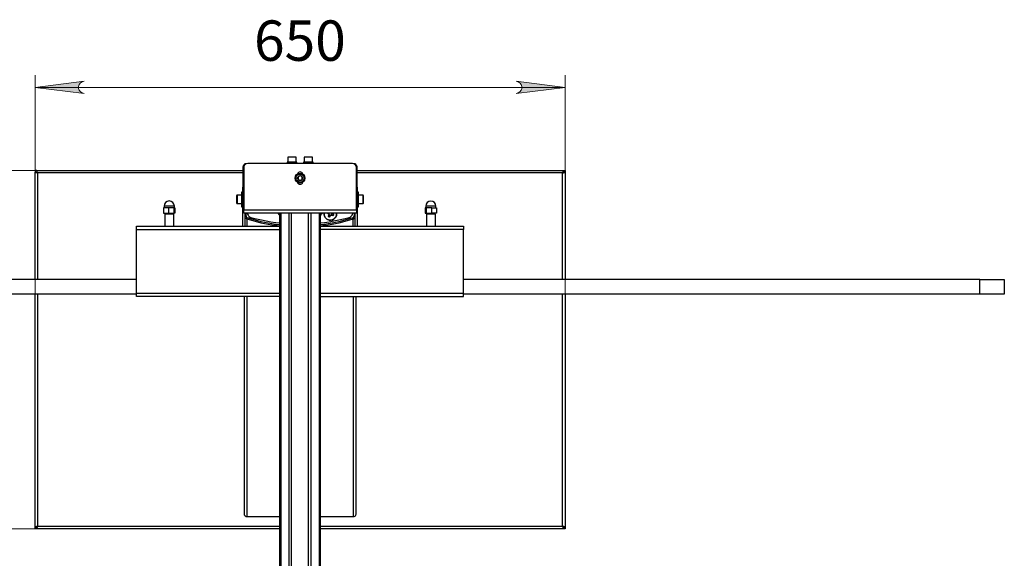
# Model space of a CAD drawing. Units: millimetres. Extents: x 26842.4 to 26858.4, y 27406.6 to 27416.8.
# Drawn here: x 26844.6 to 26847.7, y 27408.3 to 27410.1 of the extents above; entities that cross this region are included whole.
import ezdxf

# ---------------------------------------------------------------- set-up
doc = ezdxf.new("R2010")
doc.units = ezdxf.units.MM
for name, color, linetype in [('PDF _Геометрия', 7, 'Continuous'), ('PDF _Сплошная заливка', 7, 'Continuous'), ('PDF _Текст', 7, 'Continuous')]:
    doc.layers.add(name, color=color, linetype=linetype)
doc.styles.add('PDF ISOCPEUR', font='isocpeur.ttf')

msp = doc.modelspace()

# ---------------------------------------------------------------- hatches: boundary and pattern name
at = {"layer": 'PDF _Сплошная заливка', "transparency": 33554559}
h = msp.add_hatch(color=256, dxfattribs=at)
h.paths.add_polyline_path([(26844.787, 27409.875), (26844.7806, 27409.8728), (26844.775, 27409.8696), (26844.7709, 27409.8646), (26844.7686, 27409.8585), (26844.7686, 27409.852), (26844.7709, 27409.8459), (26844.775, 27409.8409), (26844.7806, 27409.8377), (26844.787, 27409.8356), (26844.6296, 27409.8553)], flags=0)
h.paths.add_polyline_path([(26846.1739, 27409.8356), (26846.1803, 27409.8377), (26846.1859, 27409.8409), (26846.1901, 27409.8459), (26846.1923, 27409.852), (26846.1923, 27409.8585), (26846.1901, 27409.8646), (26846.1859, 27409.8696), (26846.1803, 27409.8728), (26846.1739, 27409.875), (26846.3314, 27409.8553)], flags=0)

# ---------------------------------------------------------------- linework, layer by layer
at = {"layer": 'PDF _Геометрия', "lineweight": 18}
for points in [[(26844.6296, 27408.4433), (26844.6296, 27409.8947)], [(26846.3314, 27408.4433), (26846.3314, 27409.8947)], [(26844.6296, 27409.8553), (26846.3314, 27409.8553)], [(26844.6296, 27409.5887), (26842.9859, 27409.5887)], [(26844.6296, 27408.438), (26842.9859, 27408.438)]]:
    msp.add_lwpolyline(points, dxfattribs=at)
for points in [[(26844.787, 27409.875), (26844.7806, 27409.8728), (26844.775, 27409.8696), (26844.7709, 27409.8646), (26844.7686, 27409.8585), (26844.7686, 27409.852), (26844.7709, 27409.8459), (26844.775, 27409.8409), (26844.7806, 27409.8377), (26844.787, 27409.8356), (26844.6296, 27409.8553)], [(26846.1739, 27409.8356), (26846.1803, 27409.8377), (26846.1859, 27409.8409), (26846.1901, 27409.8459), (26846.1923, 27409.852), (26846.1923, 27409.8585), (26846.1901, 27409.8646), (26846.1859, 27409.8696), (26846.1803, 27409.8728), (26846.1739, 27409.875), (26846.3314, 27409.8553)]]:
    msp.add_lwpolyline(points, close=True, dxfattribs=at)
at = {"layer": 'PDF _Геометрия', "lineweight": 25}
for points in [[(26845.47, 27409.6112), (26845.47, 27409.6154), (26845.4699, 27409.6154), (26845.4695, 27409.6154), (26845.4688, 27409.6154), (26845.4677, 27409.6154), (26845.4662, 27409.6154), (26845.4645, 27409.6154), (26845.4625, 27409.6154), (26845.4602, 27409.6154), (26845.4579, 27409.6154), (26845.4555, 27409.6154), (26845.453, 27409.6154), (26845.4505, 27409.6154), (26845.4482, 27409.6154), (26845.446, 27409.6154), (26845.444, 27409.6154), (26845.4422, 27409.6154), (26845.4408, 27409.6154), (26845.4397, 27409.6154), (26845.4389, 27409.6154), (26845.4385, 27409.6154), (26845.4385, 27409.6154), (26845.4385, 27409.6112)], [(26845.4674, 27409.6154), (26845.4674, 27409.6311), (26845.467, 27409.6311), (26845.4664, 27409.6311), (26845.4653, 27409.6311), (26845.4639, 27409.6311), (26845.4622, 27409.6311), (26845.4603, 27409.6311), (26845.4582, 27409.6311), (26845.456, 27409.6311), (26845.4537, 27409.6311), (26845.4514, 27409.6311), (26845.4492, 27409.6311), (26845.4472, 27409.6311), (26845.4454, 27409.6311), (26845.4438, 27409.6311), (26845.4426, 27409.6311), (26845.4417, 27409.6311), (26845.4412, 27409.6311), (26845.4411, 27409.6311), (26845.4411, 27409.6154)], [(26845.5225, 27409.6112), (26845.5225, 27409.6154), (26845.5224, 27409.6154), (26845.522, 27409.6154), (26845.5213, 27409.6154), (26845.5202, 27409.6154), (26845.5187, 27409.6154), (26845.517, 27409.6154), (26845.515, 27409.6154), (26845.5128, 27409.6154), (26845.5104, 27409.6154), (26845.508, 27409.6154), (26845.5055, 27409.6154), (26845.5031, 27409.6154), (26845.5007, 27409.6154), (26845.4985, 27409.6154), (26845.4965, 27409.6154), (26845.4948, 27409.6154), (26845.4933, 27409.6154), (26845.4922, 27409.6154), (26845.4914, 27409.6154), (26845.491, 27409.6154), (26845.491, 27409.6154), (26845.491, 27409.6112)], [(26845.5199, 27409.6154), (26845.5199, 27409.6311), (26845.5198, 27409.6311), (26845.5195, 27409.6311), (26845.5189, 27409.6311), (26845.5178, 27409.6311), (26845.5164, 27409.6311), (26845.5147, 27409.6311), (26845.5128, 27409.6311), (26845.5107, 27409.6311), (26845.5084, 27409.6311), (26845.5062, 27409.6311), (26845.5039, 27409.6311), (26845.5017, 27409.6311), (26845.4997, 27409.6311), (26845.4979, 27409.6311), (26845.4963, 27409.6311), (26845.4951, 27409.6311), (26845.4942, 27409.6311), (26845.4937, 27409.6311), (26845.4936, 27409.6311), (26845.4936, 27409.6154)], [(26844.6356, 27409.5887), (26844.6296, 27409.5887), (26844.6296, 27409.5834), (26844.6356, 27409.5834)], [(26844.6296, 27409.2385), (26844.6296, 27409.5827)], [(26844.6297, 27409.5827), (26844.6298, 27409.5827), (26844.6305, 27409.5826), (26844.6324, 27409.5823), (26844.6344, 27409.5817), (26844.6374, 27409.5808), (26844.6365, 27409.5817), (26844.636, 27409.5824), (26844.6357, 27409.5829), (26844.6355, 27409.5833), (26844.6355, 27409.5833)], [(26844.6349, 27409.5827), (26844.6323, 27409.5827), (26844.6297, 27409.5827)], [(26844.6349, 27409.5827), (26844.6349, 27409.5827), (26844.6351, 27409.5826), (26844.6354, 27409.5825), (26844.6358, 27409.5823), (26844.6364, 27409.5817), (26844.6374, 27409.5808), (26844.6366, 27409.5833), (26844.636, 27409.5858), (26844.6356, 27409.5875), (26844.6355, 27409.5885), (26844.6356, 27409.5887), (26845.2981, 27409.5887)], [(26844.6355, 27409.5885), (26844.6355, 27409.5859), (26844.6355, 27409.5833)], [(26844.6364, 27409.5819), (26844.6364, 27409.5819), (26844.6363, 27409.5818)], [(26844.6374, 27409.5808), (26844.6374, 27409.5808)], [(26845.2981, 27409.5808), (26844.6374, 27409.5808), (26844.6374, 27409.2385)], [(26845.2994, 27409.4668), (26845.2981, 27409.4668), (26845.2981, 27409.6007), (26845.2983, 27409.6027), (26845.2989, 27409.6047), (26845.2998, 27409.6065), (26845.3011, 27409.6081), (26845.3027, 27409.6094), (26845.3045, 27409.6104), (26845.3065, 27409.611), (26845.3086, 27409.6112), (26845.3086, 27409.6106)], [(26845.2996, 27409.6007), (26845.2981, 27409.6007)], [(26845.6524, 27409.6106), (26845.6524, 27409.6112), (26845.6545, 27409.611), (26845.6564, 27409.6104), (26845.6582, 27409.6094), (26845.6598, 27409.6081), (26845.6611, 27409.6065), (26845.6621, 27409.6047), (26845.6627, 27409.6027), (26845.6629, 27409.6007), (26845.6629, 27409.4668), (26845.6616, 27409.4668)], [(26845.6629, 27409.6007), (26845.6613, 27409.6007)], [(26845.6629, 27409.5887), (26846.3254, 27409.5887), (26846.325, 27409.5882), (26846.3246, 27409.5869), (26846.3242, 27409.5849), (26846.3238, 27409.5824), (26846.3235, 27409.5808), (26846.3236, 27409.581), (26846.3241, 27409.582), (26846.3245, 27409.5827), (26846.325, 27409.5832), (26846.3254, 27409.5834), (26846.3254, 27409.5887), (26846.3314, 27409.5887), (26846.3314, 27409.5834), (26846.3254, 27409.5834)], [(26846.3235, 27409.2385), (26846.3235, 27409.5808), (26845.6629, 27409.5808)], [(26846.3314, 27409.5827), (26846.3262, 27409.5827), (26846.326, 27409.5822), (26846.3254, 27409.5817), (26846.3245, 27409.5813), (26846.3235, 27409.5808), (26846.3265, 27409.5813), (26846.3291, 27409.5817), (26846.3308, 27409.5822), (26846.3314, 27409.5827), (26846.3314, 27409.2385)], [(26846.3235, 27409.5808), (26846.3235, 27409.5808)], [(26846.325, 27409.5815), (26846.3246, 27409.5819), (26846.3242, 27409.5822)], [(26845.2968, 27409.5193), (26845.2926, 27409.5193), (26845.2926, 27409.5191), (26845.2926, 27409.5186), (26845.2926, 27409.5176), (26845.2926, 27409.5163), (26845.2926, 27409.5147), (26845.2926, 27409.5127), (26845.2926, 27409.5105), (26845.2926, 27409.508), (26845.2926, 27409.5054), (26845.2926, 27409.5025), (26845.2926, 27409.4996), (26845.2926, 27409.4966), (26845.2926, 27409.4935), (26845.2926, 27409.4905), (26845.2926, 27409.4876), (26845.2926, 27409.4849), (26845.2926, 27409.4823), (26845.2926, 27409.4799), (26845.2926, 27409.4778), (26845.2926, 27409.476), (26845.2926, 27409.4745), (26845.2926, 27409.4733), (26845.2926, 27409.4725), (26845.2926, 27409.4721), (26845.2926, 27409.4721), (26845.2968, 27409.4721)], [(26845.2968, 27409.4091), (26845.2968, 27409.5088), (26845.2968, 27409.512), (26845.2968, 27409.5151), (26845.2968, 27409.5181), (26845.2968, 27409.521), (26845.2968, 27409.5237), (26845.2968, 27409.5262), (26845.2968, 27409.5285), (26845.2968, 27409.5304), (26845.2968, 27409.5321), (26845.2968, 27409.5334), (26845.2968, 27409.5343), (26845.2968, 27409.5349), (26845.2968, 27409.5351), (26845.2981, 27409.5351)], [(26845.6629, 27409.5351), (26845.6642, 27409.5351), (26845.6642, 27409.5349), (26845.6642, 27409.5343), (26845.6642, 27409.5334), (26845.6642, 27409.5321), (26845.6642, 27409.5304), (26845.6642, 27409.5285), (26845.6642, 27409.5262), (26845.6642, 27409.5237), (26845.6642, 27409.521), (26845.6642, 27409.5181), (26845.6642, 27409.5151), (26845.6642, 27409.512), (26845.6642, 27409.5088), (26845.6642, 27409.4091)], [(26845.6642, 27409.4721), (26845.6684, 27409.4721), (26845.6684, 27409.4723), (26845.6684, 27409.4729), (26845.6684, 27409.4738), (26845.6684, 27409.4752), (26845.6684, 27409.4768), (26845.6684, 27409.4788), (26845.6684, 27409.4811), (26845.6684, 27409.4835), (26845.6684, 27409.4862), (26845.6684, 27409.4891), (26845.6684, 27409.492), (26845.6684, 27409.4951), (26845.6684, 27409.4981), (26845.6684, 27409.5011), (26845.6684, 27409.504), (26845.6684, 27409.5067), (26845.6684, 27409.5093), (26845.6684, 27409.5117), (26845.6684, 27409.5138), (26845.6684, 27409.5156), (26845.6684, 27409.517), (26845.6684, 27409.5182), (26845.6684, 27409.5189), (26845.6684, 27409.5193), (26845.6684, 27409.5193), (26845.6642, 27409.5193)], [(26845.2926, 27409.5088), (26845.2784, 27409.5088), (26845.2781, 27409.5088), (26845.2778, 27409.5087), (26845.2775, 27409.5086), (26845.2773, 27409.5084), (26845.2771, 27409.5081), (26845.2769, 27409.5079), (26845.2768, 27409.5076), (26845.2768, 27409.5072), (26845.2768, 27409.5072), (26845.2768, 27409.5069), (26845.2768, 27409.5061), (26845.2768, 27409.505), (26845.2768, 27409.5036), (26845.2768, 27409.502), (26845.2768, 27409.5001), (26845.2768, 27409.498), (26845.2768, 27409.4959), (26845.2768, 27409.4938), (26845.2768, 27409.4917), (26845.2768, 27409.4898), (26845.2768, 27409.4881), (26845.2768, 27409.4866), (26845.2768, 27409.4855), (26845.2768, 27409.4847), (26845.2768, 27409.4842), (26845.2768, 27409.4842), (26845.2768, 27409.4838), (26845.2769, 27409.4836), (26845.2771, 27409.4833), (26845.2773, 27409.483), (26845.2775, 27409.4828), (26845.2778, 27409.4827), (26845.2781, 27409.4826), (26845.2784, 27409.4826), (26845.2926, 27409.4826)], [(26845.2784, 27409.5088), (26845.2784, 27409.5088), (26845.2784, 27409.5083), (26845.2784, 27409.5076), (26845.2784, 27409.5064), (26845.2784, 27409.5049), (26845.2784, 27409.5031), (26845.2784, 27409.5012), (26845.2784, 27409.499), (26845.2784, 27409.4967), (26845.2784, 27409.4945), (26845.2784, 27409.4922), (26845.2784, 27409.4901), (26845.2784, 27409.4881), (26845.2784, 27409.4863), (26845.2784, 27409.4849), (26845.2784, 27409.4838), (26845.2784, 27409.483), (26845.2784, 27409.4826), (26845.2784, 27409.4826)], [(26845.2981, 27409.5088), (26845.2968, 27409.5088)], [(26845.6642, 27409.5088), (26845.6629, 27409.5088)], [(26845.6684, 27409.4826), (26845.6826, 27409.4826), (26845.6829, 27409.4826), (26845.6832, 27409.4827), (26845.6835, 27409.4828), (26845.6837, 27409.483), (26845.6839, 27409.4833), (26845.684, 27409.4836), (26845.6841, 27409.4838), (26845.6842, 27409.4842), (26845.6842, 27409.4842), (26845.6842, 27409.4847), (26845.6842, 27409.4855), (26845.6842, 27409.4866), (26845.6842, 27409.4881), (26845.6842, 27409.4898), (26845.6842, 27409.4917), (26845.6842, 27409.4938), (26845.6842, 27409.4959), (26845.6842, 27409.498), (26845.6842, 27409.5001), (26845.6842, 27409.502), (26845.6842, 27409.5036), (26845.6842, 27409.505), (26845.6842, 27409.5061), (26845.6842, 27409.5069), (26845.6842, 27409.5072), (26845.6842, 27409.5072), (26845.6841, 27409.5076), (26845.684, 27409.5079), (26845.6839, 27409.5081), (26845.6837, 27409.5084), (26845.6835, 27409.5086), (26845.6832, 27409.5087), (26845.6829, 27409.5088), (26845.6826, 27409.5088), (26845.6684, 27409.5088)], [(26845.6826, 27409.4826), (26845.6826, 27409.4826), (26845.6826, 27409.483), (26845.6826, 27409.4838), (26845.6826, 27409.4849), (26845.6826, 27409.4863), (26845.6826, 27409.4881), (26845.6826, 27409.4901), (26845.6826, 27409.4922), (26845.6826, 27409.4945), (26845.6826, 27409.4967), (26845.6826, 27409.499), (26845.6826, 27409.5012), (26845.6826, 27409.5031), (26845.6826, 27409.5049), (26845.6826, 27409.5064), (26845.6826, 27409.5076), (26845.6826, 27409.5083), (26845.6826, 27409.5088), (26845.6826, 27409.5088)], [(26845.0578, 27409.4681), (26845.0423, 27409.4681), (26845.0423, 27409.4511), (26845.0578, 27409.4511)], [(26845.0769, 27409.4681), (26845.0769, 27409.4741), (26845.0769, 27409.4741), (26845.0766, 27409.4741), (26845.0758, 27409.4741), (26845.0748, 27409.4741), (26845.0734, 27409.4741), (26845.0716, 27409.4741), (26845.0697, 27409.4741), (26845.0675, 27409.4741), (26845.0651, 27409.4741), (26845.0627, 27409.4741), (26845.0602, 27409.4741), (26845.0577, 27409.4741), (26845.0552, 27409.4741), (26845.0529, 27409.4741), (26845.0508, 27409.4741), (26845.0489, 27409.4741), (26845.0473, 27409.4741), (26845.046, 27409.4741), (26845.045, 27409.4741), (26845.0444, 27409.4741), (26845.0441, 27409.4741), (26845.0441, 27409.4681)], [(26845.0761, 27409.4681), (26845.0788, 27409.4681), (26845.0788, 27409.4511), (26845.0761, 27409.4511)], [(26845.2994, 27409.459), (26845.2981, 27409.459), (26845.2981, 27409.4591), (26845.2981, 27409.4596), (26845.2981, 27409.4603), (26845.2981, 27409.4613), (26845.2981, 27409.4625), (26845.2981, 27409.4638), (26845.2981, 27409.4653), (26845.2981, 27409.4668)], [(26845.6616, 27409.4616), (26845.6616, 27409.4595), (26845.6616, 27409.4576), (26845.6616, 27409.4557), (26845.6616, 27409.4542), (26845.6616, 27409.4528), (26845.6616, 27409.4519), (26845.6616, 27409.4513), (26845.6616, 27409.4511), (26845.2994, 27409.4511), (26845.2994, 27409.4513), (26845.2994, 27409.4519), (26845.2994, 27409.4528), (26845.2994, 27409.4542), (26845.2994, 27409.4557), (26845.2994, 27409.4576), (26845.2994, 27409.4595), (26845.2994, 27409.4616)], [(26845.6629, 27409.4668), (26845.6629, 27409.4653), (26845.6629, 27409.4638), (26845.6629, 27409.4625), (26845.6629, 27409.4613), (26845.6629, 27409.4603), (26845.6629, 27409.4596), (26845.6629, 27409.4591), (26845.6629, 27409.459), (26845.6616, 27409.459)], [(26845.8849, 27409.4681), (26845.8822, 27409.4681), (26845.8822, 27409.4511), (26845.8849, 27409.4511)], [(26845.9168, 27409.4681), (26845.9168, 27409.4741), (26845.9168, 27409.4741), (26845.9163, 27409.4741), (26845.9155, 27409.4741), (26845.9144, 27409.4741), (26845.9129, 27409.4741), (26845.9111, 27409.4741), (26845.9091, 27409.4741), (26845.9069, 27409.4741), (26845.9045, 27409.4741), (26845.902, 27409.4741), (26845.8995, 27409.4741), (26845.897, 27409.4741), (26845.8946, 27409.4741), (26845.8924, 27409.4741), (26845.8903, 27409.4741), (26845.8884, 27409.4741), (26845.8869, 27409.4741), (26845.8856, 27409.4741), (26845.8847, 27409.4741), (26845.8842, 27409.4741), (26845.884, 27409.4741), (26845.884, 27409.4681)], [(26845.9031, 27409.4681), (26845.9187, 27409.4681), (26845.9187, 27409.4511), (26845.9031, 27409.4511)], [(26845.075, 27409.4091), (26845.075, 27409.4477), (26845.075, 27409.4478), (26845.0749, 27409.448), (26845.0748, 27409.4481), (26845.0747, 27409.4482), (26845.0746, 27409.4483), (26845.0745, 27409.4484), (26845.0743, 27409.4484), (26845.0742, 27409.4485), (26845.074, 27409.4485), (26845.0732, 27409.4485), (26845.072, 27409.4485), (26845.0702, 27409.4485), (26845.068, 27409.4485), (26845.0656, 27409.4485), (26845.063, 27409.4485), (26845.0605, 27409.4485), (26845.058, 27409.4485), (26845.0555, 27409.4485), (26845.0531, 27409.4485), (26845.0509, 27409.4485), (26845.0491, 27409.4485), (26845.0478, 27409.4485), (26845.0471, 27409.4485), (26845.0469, 27409.4485), (26845.0467, 27409.4484), (26845.0466, 27409.4484), (26845.0465, 27409.4483), (26845.0463, 27409.4482), (26845.0462, 27409.4481), (26845.0462, 27409.448), (26845.0461, 27409.4478), (26845.0461, 27409.4477), (26845.0461, 27409.4091)], [(26845.075, 27409.4477), (26845.0748, 27409.4477), (26845.0742, 27409.4477), (26845.0732, 27409.4477), (26845.0719, 27409.4477), (26845.0703, 27409.4477), (26845.0684, 27409.4477), (26845.0663, 27409.4477), (26845.0641, 27409.4477), (26845.0617, 27409.4477), (26845.0593, 27409.4477), (26845.057, 27409.4477), (26845.0547, 27409.4477), (26845.0526, 27409.4477), (26845.0508, 27409.4477), (26845.0491, 27409.4477), (26845.0478, 27409.4477), (26845.0469, 27409.4477), (26845.0463, 27409.4477), (26845.0461, 27409.4477)], [(26845.05, 27409.4511), (26845.05, 27409.4485)], [(26845.071, 27409.4485), (26845.071, 27409.4511)], [(26845.3046, 27409.4091), (26845.3046, 27409.4511)], [(26845.3046, 27409.4432), (26845.3073, 27409.4432), (26845.3073, 27409.4511)], [(26845.3046, 27409.4359), (26845.3055, 27409.4348), (26845.3071, 27409.4338), (26845.3099, 27409.433), (26845.3209, 27409.4296), (26845.332, 27409.4265), (26845.3433, 27409.4235), (26845.3547, 27409.4208), (26845.3663, 27409.4184), (26845.378, 27409.4162), (26845.3898, 27409.4142), (26845.4017, 27409.4124), (26845.4137, 27409.411), (26845.4151, 27409.4108)], [(26845.3073, 27409.4432), (26845.3074, 27409.441), (26845.3079, 27409.4394), (26845.3084, 27409.4382), (26845.3087, 27409.4379), (26845.309, 27409.4376), (26845.3071, 27409.4338)], [(26845.309, 27409.4376), (26845.3099, 27409.4371), (26845.3099, 27409.433), (26845.3099, 27409.4091)], [(26845.3099, 27409.4371), (26845.3209, 27409.4337), (26845.332, 27409.4305), (26845.3433, 27409.4276), (26845.3547, 27409.4249), (26845.3663, 27409.4225), (26845.378, 27409.4202), (26845.3898, 27409.4183), (26845.4017, 27409.4165), (26845.4137, 27409.415), (26845.4151, 27409.4149)], [(26845.3106, 27409.4511), (26845.3108, 27409.4506), (26845.3119, 27409.4477), (26845.3134, 27409.4451), (26845.3153, 27409.4426), (26845.3175, 27409.4405), (26845.32, 27409.4387), (26845.3228, 27409.4373), (26845.3257, 27409.4363), (26845.3409, 27409.4327), (26845.3562, 27409.4294), (26845.3716, 27409.4265), (26845.387, 27409.424), (26845.4025, 27409.4218), (26845.4151, 27409.4204)], [(26845.4094, 27409.4511), (26845.4101, 27409.4498), (26845.4114, 27409.4479), (26845.413, 27409.4463), (26845.4149, 27409.445), (26845.4149, 27409.445)], [(26845.4149, 27409.4511), (26845.4149, 27407.0574)], [(26845.4151, 27409.4511), (26845.4151, 27407.0574)], [(26845.4154, 27409.4511), (26845.4154, 27407.0574)], [(26845.416, 27409.4511), (26845.416, 27407.0574)], [(26845.4165, 27407.0574), (26845.4165, 27409.4511)], [(26845.4167, 27409.4511), (26845.4167, 27407.0574)], [(26845.4173, 27407.0574), (26845.4173, 27409.4511)], [(26845.4175, 27409.4511), (26845.4175, 27407.0574)], [(26845.4182, 27407.0574), (26845.4182, 27409.4511)], [(26845.4186, 27409.4511), (26845.4186, 27407.0574)], [(26845.4445, 27409.4511), (26845.4445, 27407.0574), (26845.44, 27407.0574), (26845.4358, 27407.0574), (26845.432, 27407.0574), (26845.4286, 27407.0574), (26845.4255, 27407.0574), (26845.4228, 27407.0574), (26845.4205, 27407.0574), (26845.4186, 27407.0574), (26845.4186, 27409.4511)], [(26845.4533, 27407.0574), (26845.4533, 27409.4511)], [(26845.5165, 27407.0495), (26845.5165, 27407.0574), (26845.5157, 27407.0574), (26845.5148, 27407.0574), (26845.5138, 27407.0574), (26845.5127, 27407.0574), (26845.5115, 27407.0574), (26845.5103, 27407.0574), (26845.509, 27407.0574), (26845.5077, 27407.0574), (26845.4533, 27407.0574), (26845.5077, 27407.0574), (26845.5077, 27409.4511)], [(26845.5424, 27409.4511), (26845.5424, 27407.0574), (26845.5404, 27407.0574), (26845.5381, 27407.0574), (26845.5354, 27407.0574), (26845.5324, 27407.0574), (26845.529, 27407.0574), (26845.5251, 27407.0574), (26845.521, 27407.0574), (26845.5165, 27407.0574), (26845.5165, 27409.4511)], [(26845.5424, 27407.0574), (26845.5424, 27409.4511)], [(26845.5428, 27407.0574), (26845.5428, 27409.4511)], [(26845.5434, 27407.0574), (26845.5434, 27409.4511)], [(26845.5437, 27407.0574), (26845.5437, 27409.4511)], [(26845.5443, 27407.0574), (26845.5443, 27409.4511)], [(26845.5444, 27407.0574), (26845.5444, 27409.4511)], [(26845.545, 27407.0574), (26845.545, 27409.4511)], [(26845.5455, 27407.0574), (26845.5455, 27409.4511)], [(26845.5459, 27407.0574), (26845.5459, 27409.4511)], [(26845.5459, 27409.4204), (26845.5585, 27409.4218), (26845.574, 27409.424), (26845.5894, 27409.4265), (26845.6048, 27409.4294), (26845.6201, 27409.4327), (26845.6353, 27409.4363), (26845.6382, 27409.4373), (26845.6409, 27409.4387), (26845.6435, 27409.4405), (26845.6457, 27409.4426), (26845.6476, 27409.4451), (26845.6491, 27409.4477), (26845.6502, 27409.4506), (26845.6503, 27409.4511)], [(26845.5459, 27409.4149), (26845.5473, 27409.415), (26845.5593, 27409.4165), (26845.5712, 27409.4182), (26845.583, 27409.4202), (26845.5947, 27409.4224), (26845.6062, 27409.4249), (26845.6177, 27409.4276), (26845.629, 27409.4305), (26845.6401, 27409.4337), (26845.6511, 27409.4371)], [(26845.5459, 27409.4108), (26845.5473, 27409.4109), (26845.5593, 27409.4124), (26845.5712, 27409.4142), (26845.583, 27409.4162), (26845.5947, 27409.4184), (26845.6062, 27409.4208), (26845.6177, 27409.4235), (26845.629, 27409.4264), (26845.6401, 27409.4296), (26845.6511, 27409.433), (26845.6531, 27409.4335), (26845.6551, 27409.4346), (26845.6563, 27409.4359)], [(26845.5461, 27407.0574), (26845.5461, 27409.4511)], [(26845.5461, 27409.445), (26845.5461, 27409.445), (26845.548, 27409.4463), (26845.5496, 27409.4479), (26845.5509, 27409.4498), (26845.5516, 27409.4511)], [(26845.5566, 27409.4511), (26845.5566, 27409.4489), (26845.5569, 27409.4461), (26845.5576, 27409.4433), (26845.5587, 27409.4406), (26845.5601, 27409.4382), (26845.5619, 27409.4359), (26845.5639, 27409.4339), (26845.5662, 27409.4322), (26845.5687, 27409.4308), (26845.5714, 27409.4297), (26845.5741, 27409.4291), (26845.577, 27409.4288), (26845.5799, 27409.4289), (26845.5827, 27409.4294), (26845.5854, 27409.4303), (26845.588, 27409.4315), (26845.5904, 27409.4331), (26845.5925, 27409.435), (26845.5944, 27409.4372), (26845.596, 27409.4396), (26845.5972, 27409.4422), (26845.598, 27409.4449), (26845.5985, 27409.4477), (26845.5986, 27409.4506), (26845.5985, 27409.4511)], [(26845.5574, 27409.4511), (26845.5574, 27409.4509), (26845.5574, 27409.448), (26845.5579, 27409.4452), (26845.5587, 27409.4426), (26845.5599, 27409.44), (26845.5614, 27409.4376), (26845.5633, 27409.4355), (26845.5654, 27409.4336), (26845.5678, 27409.4321), (26845.5703, 27409.4309), (26845.573, 27409.4301), (26845.5758, 27409.4296), (26845.5786, 27409.4296), (26845.5814, 27409.4299), (26845.5841, 27409.4306), (26845.5867, 27409.4317), (26845.5892, 27409.4332), (26845.5914, 27409.435), (26845.5933, 27409.437), (26845.5949, 27409.4393), (26845.5962, 27409.4418), (26845.5971, 27409.4445), (26845.5977, 27409.4473), (26845.5978, 27409.4501), (26845.5978, 27409.4511)], [(26845.5681, 27409.4511), (26845.5686, 27409.4508), (26845.5692, 27409.4506), (26845.5699, 27409.4503), (26845.5705, 27409.45), (26845.5711, 27409.4497), (26845.5718, 27409.4494), (26845.5718, 27409.449), (26845.5719, 27409.4486), (26845.572, 27409.4482), (26845.5721, 27409.4478), (26845.5722, 27409.4474), (26845.5724, 27409.447), (26845.5726, 27409.4467), (26845.5729, 27409.4463), (26845.5726, 27409.4457), (26845.5723, 27409.4451), (26845.572, 27409.4444), (26845.5717, 27409.4438), (26845.5714, 27409.4432), (26845.5711, 27409.4426), (26845.5708, 27409.442), (26845.5705, 27409.4413), (26845.5711, 27409.441), (26845.5718, 27409.4407), (26845.5724, 27409.4404), (26845.5731, 27409.4401), (26845.5737, 27409.4398), (26845.5744, 27409.4395), (26845.575, 27409.4392), (26845.5756, 27409.4389), (26845.5759, 27409.4395), (26845.5762, 27409.4402), (26845.5765, 27409.4408), (26845.5768, 27409.4414), (26845.5771, 27409.442), (26845.5774, 27409.4427), (26845.5777, 27409.4433), (26845.578, 27409.4439)], [(26845.572, 27409.4511), (26845.5713, 27409.4496)], [(26845.5718, 27409.4494), (26845.5718, 27409.4493), (26845.5726, 27409.449), (26845.5726, 27409.4487), (26845.5727, 27409.4485), (26845.5728, 27409.4483), (26845.5728, 27409.448), (26845.5729, 27409.4478), (26845.573, 27409.4476), (26845.5731, 27409.4474), (26845.5732, 27409.4472), (26845.5729, 27409.4464), (26845.5729, 27409.4463)], [(26845.5727, 27409.4511), (26845.5726, 27409.4505), (26845.5725, 27409.4497), (26845.5726, 27409.449)], [(26845.5726, 27409.4458), (26845.5778, 27409.4434)], [(26845.5732, 27409.4472), (26845.5737, 27409.4466), (26845.5742, 27409.446), (26845.5748, 27409.4456), (26845.5755, 27409.4452), (26845.5761, 27409.4449), (26845.5769, 27409.4447), (26845.5776, 27409.4447), (26845.5784, 27409.4448)], [(26845.5802, 27409.4454), (26845.5808, 27409.4459), (26845.5814, 27409.4464), (26845.5818, 27409.447), (26845.5822, 27409.4476), (26845.5825, 27409.4483), (26845.5826, 27409.4491), (26845.5827, 27409.4498), (26845.5826, 27409.4506)], [(26845.5833, 27409.4511), (26845.5833, 27409.451), (26845.5834, 27409.4506), (26845.5834, 27409.4502), (26845.5841, 27409.4499), (26845.5847, 27409.4496), (26845.5853, 27409.4493), (26845.586, 27409.449), (26845.5866, 27409.4487), (26845.5872, 27409.4484), (26845.5878, 27409.4481), (26845.5884, 27409.4478), (26845.5882, 27409.4472), (26845.5879, 27409.4465), (26845.5876, 27409.4459), (26845.5873, 27409.4452), (26845.587, 27409.4446), (26845.5867, 27409.444), (26845.5864, 27409.4433), (26845.586, 27409.4427), (26845.5854, 27409.443), (26845.5848, 27409.4433), (26845.5842, 27409.4436), (26845.5836, 27409.4438), (26845.5829, 27409.4441), (26845.5823, 27409.4444), (26845.5817, 27409.4447), (26845.581, 27409.445)], [(26845.5815, 27409.4448), (26845.5839, 27409.4499)], [(26845.5834, 27409.4502), (26845.5834, 27409.4502), (26845.5826, 27409.4506), (26845.5826, 27409.4508), (26845.5825, 27409.451), (26845.5825, 27409.4511)], [(26845.6511, 27409.4091), (26845.6511, 27409.433), (26845.6511, 27409.4371), (26845.6518, 27409.4374)], [(26845.6531, 27409.4335), (26845.6518, 27409.4374), (26845.6524, 27409.4381), (26845.6531, 27409.4393), (26845.6535, 27409.4411), (26845.6537, 27409.4432)], [(26845.6537, 27409.4511), (26845.6537, 27409.4432), (26845.6563, 27409.4432)], [(26845.6563, 27409.4511), (26845.6563, 27409.4091)], [(26845.9149, 27409.4091), (26845.9149, 27409.4477), (26845.9149, 27409.4478), (26845.9148, 27409.448), (26845.9147, 27409.4481), (26845.9146, 27409.4482), (26845.9145, 27409.4483), (26845.9144, 27409.4484), (26845.9142, 27409.4484), (26845.9141, 27409.4485), (26845.9138, 27409.4485), (26845.9131, 27409.4485), (26845.9119, 27409.4485), (26845.9101, 27409.4485), (26845.9079, 27409.4485), (26845.9055, 27409.4485), (26845.9029, 27409.4485), (26845.9004, 27409.4485), (26845.898, 27409.4485), (26845.8954, 27409.4485), (26845.893, 27409.4485), (26845.8908, 27409.4485), (26845.889, 27409.4485), (26845.8877, 27409.4485), (26845.887, 27409.4485), (26845.8868, 27409.4485), (26845.8866, 27409.4484), (26845.8865, 27409.4484), (26845.8863, 27409.4483), (26845.8862, 27409.4482), (26845.8861, 27409.4481), (26845.8861, 27409.448), (26845.886, 27409.4478), (26845.886, 27409.4477), (26845.886, 27409.4091)], [(26845.9149, 27409.4477), (26845.9147, 27409.4477), (26845.9141, 27409.4477), (26845.9131, 27409.4477), (26845.9118, 27409.4477), (26845.9102, 27409.4477), (26845.9083, 27409.4477), (26845.9062, 27409.4477), (26845.904, 27409.4477), (26845.9016, 27409.4477), (26845.8992, 27409.4477), (26845.8969, 27409.4477), (26845.8946, 27409.4477), (26845.8925, 27409.4477), (26845.8907, 27409.4477), (26845.889, 27409.4477), (26845.8877, 27409.4477), (26845.8868, 27409.4477), (26845.8862, 27409.4477), (26845.886, 27409.4477)], [(26845.8899, 27409.4511), (26845.8899, 27409.4485)], [(26845.9109, 27409.4485), (26845.9109, 27409.4511)], [(26844.9555, 27409.3986), (26844.9555, 27409.4006), (26844.9555, 27409.4026), (26844.9555, 27409.4044), (26844.9555, 27409.406), (26844.9555, 27409.4073), (26844.9555, 27409.4083), (26844.9555, 27409.4089), (26844.9555, 27409.4091), (26845.4149, 27409.4091)], [(26845.4149, 27409.1834), (26844.9555, 27409.1834), (26844.9555, 27409.1836), (26844.9555, 27409.1842), (26844.9555, 27409.1851), (26844.9555, 27409.1864), (26844.9555, 27409.188), (26844.9555, 27409.1898), (26844.9555, 27409.1918), (26844.9555, 27409.1939), (26844.9555, 27409.3986), (26845.4149, 27409.3986)], [(26845.5461, 27409.4091), (26846.0054, 27409.4091), (26846.0054, 27409.4089), (26846.0054, 27409.4083), (26846.0054, 27409.4073), (26846.0054, 27409.406), (26846.0054, 27409.4044), (26846.0054, 27409.4026), (26846.0054, 27409.4006), (26846.0054, 27409.3986)], [(26845.5461, 27409.1834), (26846.0054, 27409.1834), (26846.0054, 27409.1836), (26846.0054, 27409.1842), (26846.0054, 27409.1851), (26846.0054, 27409.1864), (26846.0054, 27409.188), (26846.0054, 27409.1898), (26846.0054, 27409.1918), (26846.0054, 27409.1939), (26846.0054, 27409.3986), (26845.5461, 27409.3986)], [(26844.9555, 27409.2385), (26843.2981, 27409.2385)], [(26847.6629, 27409.2385), (26846.0054, 27409.2385)], [(26844.9555, 27409.1912), (26843.2981, 27409.1912)], [(26844.6298, 27408.4439), (26844.6349, 27408.4439), (26844.6351, 27408.444), (26844.6354, 27408.4441), (26844.6357, 27408.4444), (26844.6365, 27408.445), (26844.6374, 27408.4459), (26844.6345, 27408.445), (26844.6324, 27408.4444), (26844.6312, 27408.4441), (26844.6303, 27408.444), (26844.6298, 27408.4439), (26844.6296, 27408.444), (26844.6296, 27409.1912)], [(26844.6374, 27409.1912), (26844.6374, 27408.4459), (26845.4149, 27408.4459)], [(26844.9555, 27409.1939), (26845.4149, 27409.1939)], [(26845.4149, 27408.4759), (26845.3099, 27408.4759), (26845.307, 27408.4765), (26845.3044, 27408.4781), (26845.3027, 27408.4804), (26845.3022, 27408.4818), (26845.302, 27408.4833), (26845.302, 27409.1834)], [(26845.3099, 27409.1834), (26845.3099, 27408.4759)], [(26845.5461, 27409.1939), (26846.0054, 27409.1939)], [(26845.5461, 27408.4459), (26846.3235, 27408.4459), (26846.3235, 27409.1912)], [(26845.659, 27409.1834), (26845.659, 27408.4833), (26845.6587, 27408.4816), (26845.6582, 27408.4802), (26845.657, 27408.4784), (26845.6549, 27408.4768), (26845.6532, 27408.4762), (26845.6511, 27408.4759), (26845.5461, 27408.4759)], [(26845.6511, 27409.1834), (26845.6511, 27408.4759)], [(26847.6629, 27409.1912), (26846.0054, 27409.1912)], [(26846.3314, 27409.1912), (26846.3314, 27408.444)], [(26845.4149, 27408.438), (26844.6356, 27408.438), (26844.6296, 27408.438), (26844.6296, 27408.4433), (26844.6356, 27408.4433)], [(26844.6355, 27408.4433), (26844.6355, 27408.4434), (26844.6356, 27408.4436), (26844.6358, 27408.4441), (26844.6362, 27408.4446), (26844.6371, 27408.4455), (26844.6374, 27408.4459), (26844.6368, 27408.4439), (26844.6361, 27408.4416), (26844.6357, 27408.4397), (26844.6355, 27408.4385), (26844.6355, 27408.4383)], [(26844.6355, 27408.4434), (26844.6355, 27408.4408), (26844.6355, 27408.4382)], [(26844.6374, 27408.4459), (26844.6374, 27408.4459)], [(26846.3254, 27408.4433), (26846.3314, 27408.4433), (26846.3314, 27408.438), (26846.3254, 27408.438), (26845.5461, 27408.438)], [(26846.3311, 27408.444), (26846.3309, 27408.444), (26846.3297, 27408.4442), (26846.3278, 27408.4446), (26846.3255, 27408.4453), (26846.3235, 27408.4459), (26846.3245, 27408.4428), (26846.325, 27408.4408), (26846.3252, 27408.4398), (26846.3254, 27408.4389), (26846.3254, 27408.4383), (26846.3254, 27408.4382)], [(26846.3261, 27408.444), (26846.3261, 27408.4439), (26846.3258, 27408.444), (26846.3254, 27408.4443), (26846.3249, 27408.4447), (26846.3239, 27408.4455), (26846.3235, 27408.4459), (26846.3245, 27408.4449), (26846.325, 27408.4442), (26846.3252, 27408.4439), (26846.3254, 27408.4436), (26846.3254, 27408.4433), (26846.3254, 27408.4433)], [(26846.3235, 27408.4459), (26846.3235, 27408.4459)], [(26846.3246, 27408.4448), (26846.3246, 27408.4448), (26846.3247, 27408.4448)], [(26846.3254, 27408.4382), (26846.3254, 27408.4407), (26846.3254, 27408.4433)], [(26846.326, 27408.4439), (26846.3286, 27408.4439), (26846.3312, 27408.4439)]]:
    msp.add_lwpolyline(points, dxfattribs=at)
msp.add_lwpolyline([(26845.2994, 27409.5981), (26845.2994, 27409.4616), (26845.6616, 27409.4616), (26845.6616, 27409.5981, 0.413893), (26845.6485, 27409.6112), (26845.3125, 27409.6112, 0.413893)], format="xyb", close=True, dxfattribs=at)
for points in [[(26845.487, 27409.5677), (26845.4853, 27409.5687), (26845.4835, 27409.5698), (26845.4805, 27409.5715), (26845.4788, 27409.5705), (26845.477, 27409.5695), (26845.4739, 27409.5677), (26845.4739, 27409.5651), (26845.4739, 27409.5612), (26845.4739, 27409.5602), (26845.4756, 27409.5592), (26845.4774, 27409.5581), (26845.4805, 27409.5564), (26845.4822, 27409.5574), (26845.484, 27409.5584), (26845.487, 27409.5602), (26845.487, 27409.5612), (26845.487, 27409.5651)], [(26845.0578, 27409.4511), (26845.0761, 27409.4511), (26845.0761, 27409.4681), (26845.0578, 27409.4681)], [(26845.8849, 27409.4511), (26845.9031, 27409.4511), (26845.9031, 27409.4681), (26845.8849, 27409.4681)], [(26845.5784, 27409.4448), (26845.578, 27409.444), (26845.578, 27409.4439), (26845.5784, 27409.444), (26845.5788, 27409.444), (26845.5792, 27409.4441), (26845.5796, 27409.4443), (26845.58, 27409.4444), (26845.5803, 27409.4446), (26845.5807, 27409.4448), (26845.581, 27409.445), (26845.581, 27409.4451), (26845.5802, 27409.4454), (26845.58, 27409.4453), (26845.5798, 27409.4452), (26845.5795, 27409.4451), (26845.5793, 27409.445), (26845.5791, 27409.4449), (26845.5789, 27409.4449), (26845.5786, 27409.4448)], [(26847.6629, 27409.1912), (26847.6629, 27409.2385), (26847.6685, 27409.2385), (26847.6741, 27409.2385), (26847.6796, 27409.2385), (26847.6851, 27409.2385), (26847.6904, 27409.2385), (26847.6956, 27409.2385), (26847.7006, 27409.2385), (26847.7055, 27409.2385), (26847.7101, 27409.2385), (26847.7145, 27409.2385), (26847.7186, 27409.2385), (26847.7224, 27409.2385), (26847.7259, 27409.2385), (26847.7291, 27409.2385), (26847.732, 27409.2385), (26847.7345, 27409.2385), (26847.7367, 27409.2385), (26847.7385, 27409.2385), (26847.7398, 27409.2385), (26847.7408, 27409.2385), (26847.7414, 27409.2385), (26847.7416, 27409.2385), (26847.7416, 27409.1912), (26847.7414, 27409.1912), (26847.7408, 27409.1912), (26847.7398, 27409.1912), (26847.7385, 27409.1912), (26847.7367, 27409.1912), (26847.7345, 27409.1912), (26847.732, 27409.1912), (26847.7291, 27409.1912), (26847.7259, 27409.1912), (26847.7224, 27409.1912), (26847.7186, 27409.1912), (26847.7145, 27409.1912), (26847.7101, 27409.1912), (26847.7055, 27409.1912), (26847.7006, 27409.1912), (26847.6956, 27409.1912), (26847.6904, 27409.1912), (26847.6851, 27409.1912), (26847.6796, 27409.1912), (26847.6741, 27409.1912), (26847.6685, 27409.1912)]]:
    msp.add_lwpolyline(points, close=True, dxfattribs=at)
for radius in [0.0157, 0.0131, 0.00801]:
    msp.add_circle((26845.4805, 27409.5639), radius, dxfattribs=at)
for centre, radius, start, end in [((26845.4805, 27409.5744), 0.00918, 16.0375, 163.9625), ((26845.4805, 27409.5534), 0.00918, 196.0254, 343.9746), ((26845.0605, 27409.4741), 0.0164, 0, 180), ((26845.9004, 27409.474), 0.0164, 0.0242, 179.9758)]:
    msp.add_arc(centre, radius, start, end, dxfattribs=at)

# ---------------------------------------------------------------- texts
at = {"layer": 'PDF _Текст', "insert": (26845.3326, 27409.9001), "char_height": 0.12975, "attachment_point": 7, "style": 'PDF ISOCPEUR'}
msp.add_mtext('650', dxfattribs=at)

doc.saveas('drawing.dxf')
